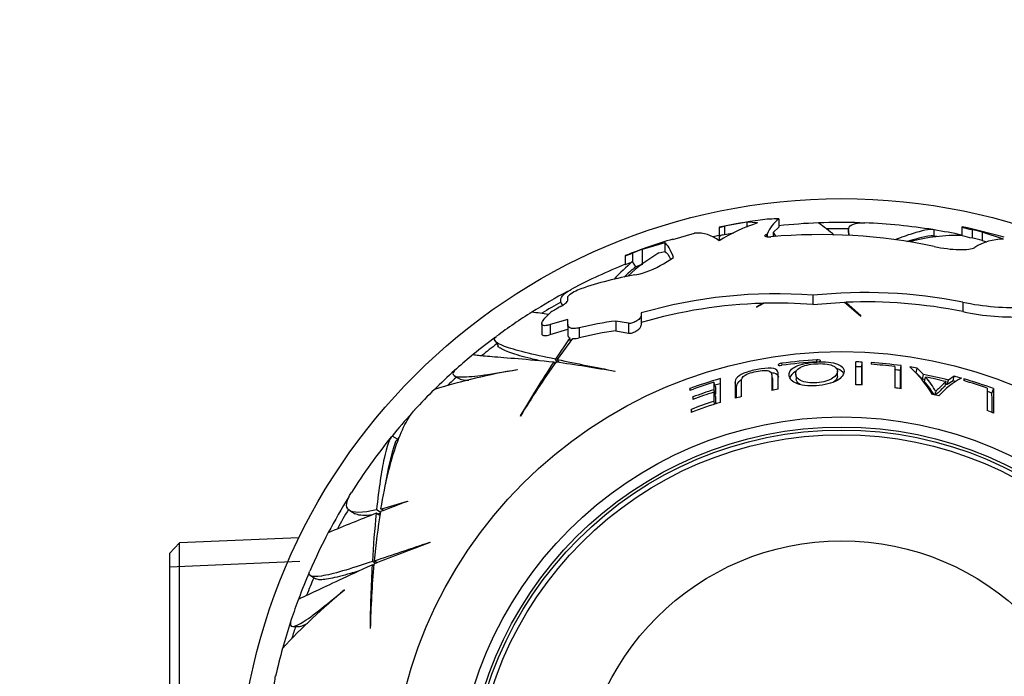
# Model space of a CAD drawing. Units: millimetres. Extents: x 0 to 744, y 0 to 1164.
# Drawn here: x 369 to 418, y 466 to 499 of the extents above; entities that cross this region are included whole.
import ezdxf
from ezdxf import colors
from ezdxf.entities.mleader import LeaderData, LeaderLine
from ezdxf.math import Vec2, Vec3

# ---------------------------------------------------------------- set-up
doc = ezdxf.new("R2010")
doc.units = ezdxf.units.MM
doc.layers.add('DV3_Défaut', color=7, linetype='Continuous')
doc.layers.add('Défaut', color=7, linetype='Continuous')

# ---------------------------------------------------------------- blocks, each defined once
blk = doc.blocks.new('_DOT')
at = {"color": 0}
blk.add_line((0, 0), (-1, 0), dxfattribs=at)
at = {"color": 0, "const_width": 0.333}
blk.add_lwpolyline([(-0.1665, 0, 1), (0.1665, 0, 1)], format="xyb", close=True, dxfattribs=at)
blk = doc.blocks.new('SE2')
at = {"layer": 'DV3_Défaut', "color": 7, "linetype": 'Continuous'}
for p, q in [((406.515, 488.726), (406.515, 488.322)), ((403.55, 488.311), (403.55, 487.637)), ((403.55, 488.311), (403.55, 488.311)), ((404.927, 488.56), (403.818, 488.363)), ((403.818, 488.363), (403.818, 487.955)), ((404.927, 488.56), (404.927, 488.319)), ((405.456, 488.526), (404.927, 488.56)), ((406.241, 488.061), (406.515, 488.322)), ((415.621, 488.323), (415.621, 487.907)), ((401.251, 487.71), (402.333, 488.013)), ((403.739, 487.939), (403.818, 487.955)), ((403.818, 487.955), (404.291, 488.04)), ((405.933, 487.968), (405.907, 487.958)), ((405.907, 487.958), (405.907, 487.843)), ((405.933, 487.968), (405.933, 487.841)), ((406.241, 488.061), (406.241, 487.847)), ((409.978, 488.148), (409.978, 487.906)), ((414.236, 487.871), (414.236, 488.183)), ((416.119, 488.195), (416.119, 487.784)), ((416.627, 488.074), (416.627, 487.662)), ((417.686, 487.725), (416.627, 488.074)), ((400.85, 487.534), (399.738, 487.212)), ((400.85, 487.534), (400.85, 487.113)), ((403.574, 487.719), (403.604, 487.666)), ((416.627, 487.662), (416.862, 487.585)), ((398.891, 486.9), (398.891, 486.469)), ((399.251, 487.032), (399.251, 486.603)), ((399.738, 487.212), (399.738, 486.467)), ((400.565, 487.039), (400.85, 487.113)), ((400.794, 486.502), (401.284, 486.808)), ((399.409, 486.342), (399.257, 486.605)), ((396.033, 484.879), (396.047, 484.892)), ((396.033, 484.674), (396.033, 484.879)), ((408.209, 484.934), (408.209, 484.469)), ((395.728, 484.509), (395.771, 484.434)), ((405.412, 484.337), (405.773, 484.534)), ((405.418, 484.355), (405.412, 484.337)), ((405.735, 484.533), (405.418, 484.355)), ((408.209, 484.469), (409.778, 484.585)), ((409.778, 484.585), (410.6, 483.899)), ((410.602, 483.925), (409.849, 484.587)), ((409.849, 484.587), (409.849, 484.526)), ((415.657, 484.595), (415.657, 484.124)), ((394.947, 483.847), (395.185, 484.09)), ((399.685, 484.056), (399.685, 483.937)), ((399.685, 483.937), (399.685, 483.453)), ((410.6, 483.899), (410.602, 483.925)), ((394.745, 483.525), (394.745, 483.031)), ((396.033, 483.732), (395.162, 483.477)), ((395.162, 483.477), (395.162, 482.983)), ((396.033, 483.476), (396.033, 483.732)), ((396.033, 483.476), (396.033, 482.982)), ((398.428, 483.654), (398.428, 483.164)), ((399.049, 483.539), (398.428, 483.654)), ((399.049, 483.539), (399.049, 483.047)), ((395.162, 482.983), (396.033, 483.244)), ((396.608, 483.318), (396.608, 482.82)), ((398.428, 483.164), (399.049, 483.047)), ((392.415, 482.678), (392.568, 482.413)), ((396.141, 482.814), (395.429, 481.756)), ((395.524, 481.736), (396.292, 482.781)), ((396.178, 482.626), (396.141, 482.814)), ((395.389, 481.543), (395.342, 481.624)), ((395.519, 481.599), (395.429, 481.756)), ((395.61, 481.586), (395.524, 481.736)), ((406.679, 481.46), (406.667, 481.553)), ((408.412, 481.621), (408.407, 481.721)), ((410.648, 481.373), (410.66, 481.613)), ((410.66, 480.477), (410.66, 481.613)), ((411.109, 481.587), (411.109, 481.502)), ((412.282, 481.391), (412.282, 480.333)), ((412.567, 481.198), (412.599, 481.436)), ((412.599, 480.29), (412.599, 481.436)), ((390.398, 480.934), (390.674, 480.775)), ((393.526, 481.238), (393.535, 481.23)), ((398.391, 481.14), (398.38, 481.164)), ((406.203, 480.794), (406.165, 481.03)), ((407.362, 481), (407.388, 480.766)), ((409.431, 480.92), (409.428, 481.156)), ((410.649, 480.477), (410.648, 481.373)), ((412.568, 480.294), (412.567, 481.198)), ((413.345, 481.077), (413.386, 481.314)), ((413.657, 480.763), (413.345, 481.077)), ((413.702, 480.996), (413.386, 481.314)), ((413.657, 480.763), (413.702, 480.996)), ((415.239, 480.91), (414.945, 480.72)), ((415.177, 480.677), (415.239, 480.91)), ((403.369, 480.379), (403.299, 480.608)), ((403.299, 480.608), (403.299, 480.237)), ((403.616, 479.607), (403.616, 480.791)), ((404.405, 480.368), (404.347, 480.596)), ((404.347, 480.596), (404.347, 479.814)), ((413.765, 480.639), (413.811, 480.87)), ((414.777, 480.414), (414.833, 480.642)), ((414.887, 480.491), (414.945, 480.72)), ((415.177, 480.677), (414.887, 480.491)), ((415.705, 480.781), (415.705, 480.692)), ((402.123, 480.213), (402.093, 480.294)), ((402.093, 480.294), (402.093, 480.202)), ((403.368, 480.014), (403.299, 480.237)), ((403.368, 479.896), (403.299, 480.118)), ((403.299, 480.118), (403.299, 479.661)), ((403.369, 480.379), (403.368, 480.014)), ((404.405, 480.368), (404.404, 479.834)), ((414.279, 479.977), (414.317, 480.141)), ((416.877, 480.317), (416.877, 479.201)), ((417.112, 480.068), (417.195, 480.294)), ((417.195, 479.08), (417.195, 480.294)), ((402.285, 479.774), (402.245, 479.881)), ((402.245, 479.881), (402.245, 479.76)), ((403.343, 479.522), (403.299, 479.661)), ((403.368, 479.896), (403.367, 479.522)), ((393.675, 478.944), (393.679, 478.925)), ((402.21, 479.125), (402.158, 479.261)), ((402.158, 479.261), (402.158, 479.105)), ((387.576, 477.781), (387.306, 477.937)), ((388.08, 474.691), (388.075, 474.707)), ((385.206, 474.232), (385.47, 474.08)), ((386.7, 473.99), (386.514, 474.097)), ((386.716, 474.16), (386.532, 474.267)), ((386.885, 474.24), (386.751, 474.318)), ((376.744, 472.626), (376.244, 472.104)), ((382.678, 472.885), (376.744, 472.626)), ((376.744, 446.849), (376.744, 472.626)), ((389.197, 472.646), (389.176, 472.661)), ((376.244, 472.104), (376.244, 447.371)), ((376.244, 471.442), (382.729, 471.725)), ((386.48, 471.608), (386.324, 471.698)), ((386.566, 471.642), (386.416, 471.729)), ((386.396, 471.494), (386.315, 471.541)), ((383.254, 470.99), (383.518, 470.837)), ((384.935, 470.298), (384.947, 470.297)), ((382.378, 468.471), (382.697, 468.471)), ((386.211, 468.387), (386.224, 468.372))]:
    blk.add_line(p, q, dxfattribs=at)
for radius in [30, 22.4, 22.4, 19.15, 18.65, 18.5, 18.266, 12.995]:
    blk.add_circle((409.644, 459.737), radius, dxfattribs=at)
for centre, radius, start, end in [((406.381, 483.083), 5.644, 88.6454, 97.968), ((407.664, 487.24), 1.878, 127.706, 157.1708), ((408.034, 480.515), 8.416, 107.8383, 122.1944), ((401.362, 500.323), 12.21, 280.3257, 281.6056), ((409.644, 459.737), 29.217, 97.9591, 102.0165), ((409.644, 459.737), 28.817, 92.2757, 96.2339), ((313.685, 364.798), 155.877, 52.17468, 52.54056), ((409.644, 459.737), 28.814, 88.2078, 92.2874), ((409.644, 459.737), 28.506, 89.2891, 91.515), ((409.644, 459.737), 28.817, 80.9429, 87.6985), ((407.409, 450.071), 39.136, 77.8785, 77.8883), ((417.028, 492.757), 4.652, 252.3985, 258.7435), ((409.644, 459.737), 29.217, 73.9478, 78.1738), ((402.498, 486.39), 1.632, 49.838, 95.8184), ((409.644, 459.737), 28.814, 102.2098, 102.8039), ((408.559, 460.306), 27.642, 78.1419, 95.0566), ((408.698, 489.481), 2.838, 210.0257, 214.8958), ((416.019, 477.482), 10.592, 100.5377, 107.2857), ((415.422, 478.631), 9.278, 88.6724, 104.9037), ((409.644, 459.737), 28.506, 80.4709, 81.0435), ((409.644, 459.737), 28.814, 78.0282, 80.8297), ((417.73, 495.133), 7.524, 253.8471, 257.6393), ((409.644, 459.737), 29.185, 76.1573, 77.1807), ((409.644, 459.737), 28.784, 75.9608, 76.9993), ((409.644, 459.737), 29.217, 106.7001, 111.5716), ((417.704, 485.001), 2.724, 90.3832, 122.2129), ((396.58, 493.774), 7.252, 288.5863, 291.6155), ((412.84, 451.121), 38.405, 111.2869, 111.2975), ((405.114, 479.288), 8.987, 120.4102, 132.7326), ((409.644, 459.737), 29.206, 109.8259, 110.8449), ((409.644, 459.737), 28.817, 111.8919, 117.6982), ((404.227, 480.454), 7.909, 128.9377, 138.1479), ((404.033, 480.539), 7.42, 128.5547, 134.5276), ((396.569, 493.266), 7.183, 288.8649, 291.9289), ((409.644, 459.737), 28.806, 111.1362, 111.1482), ((398.499, 490.264), 4.407, 281.4476, 301.3909), ((409.644, 459.737), 28.506, 110.3247, 111.0435), ((402.513, 468.22), 18.001, 100.044, 108.8813), ((409.644, 459.737), 28.814, 118.2078, 122.2874), ((397.468, 483.111), 2.279, 110.0321, 128.5829), ((406.372, 460.965), 24.04, 85.6167, 106.1489), ((410.8, 459.895), 25.172, 78.8754, 95.9086), ((409.644, 459.737), 28.506, 119.2891, 121.515), ((409.644, 459.737), 28.321, 119.5594, 120.6987), ((406.363, 461.001), 23.539, 91.5293, 106.4795), ((406.372, 460.98), 23.561, 85.5286, 91.4574), ((410.806, 459.964), 24.642, 78.646, 92.2258), ((418.173, 496.375), 12.047, 257.9429, 273.1757), ((409.644, 459.737), 28.817, 122.276, 126.5218), ((375.988, 343.964), 141.316, 82.23971, 82.57631), ((418.174, 495.675), 11.822, 257.7085, 273.234), ((400.636, 466.634), 17.163, 97.3909, 103.5733), ((409.644, 459.737), 28.814, 126.6558, 129.4109), ((396.207, 482.975), 0.174, 177.7938, 247.758), ((400.638, 466.483), 16.827, 97.5466, 103.857), ((409.644, 459.737), 28.506, 126.9519, 128.8395), ((396.31, 483.928), 1.147, 269.1134, 285.0632), ((409.644, 459.737), 28.817, 129.4095, 131.6111), ((452.74, 444.072), 68.591, 146.80584, 149.44225), ((433.478, 454.814), 46.533, 144.84, 148.7922), ((385.782, 411.574), 70.699, 79.72645, 82.15203), ((475.585, 873.671), 400.028, 258.45488, 258.8721), ((409.644, 459.737), 22.018, 93.2218, 97.7717), ((409.644, 459.737), 21.918, 93.2366, 97.8076), ((409.644, 459.737), 21.659, 87.3422, 88.1732), ((353.74, 481.058), 56.605, 359.4253, 0.5747), ((409.644, 459.737), 21.899, 87.3422, 88.1732), ((409.644, 459.737), 21.899, 82.244, 86.1635), ((409.644, 459.737), 21.814, 83.054, 86.1485), ((409.644, 459.737), 28.814, 131.8795, 134.6163), ((398.692, 450.355), 31.303, 99.4825, 107.2537), ((409.644, 459.737), 21.659, 82.244, 83.0017), ((408.565, 476.564), 6.565, 31.6185, 47.0947), ((409.644, 459.737), 21.899, 80.1607, 81.0944), ((409.644, 459.737), 21.642, 75.822, 79.1935), ((409.644, 459.737), 21.899, 74.2352, 75.1979), ((409.644, 459.737), 28.506, 132.125, 133.3668), ((409.644, 459.737), 21.899, 105.9768, 110.1692), ((409.644, 459.737), 21.814, 106.9104, 110.2517), ((409.644, 459.737), 21.659, 106.1611, 106.9104), ((409.644, 459.737), 20.764, 87.1968, 88.0733), ((409.644, 459.737), 21.406, 78.8461, 79.1935), ((411.154, 478.281), 3.518, 28.9288, 42.084), ((411.161, 478.488), 3.563, 27.651, 41.9488), ((409.644, 459.737), 21.539, 76.0592, 78.8461), ((417.261, 477.558), 3.657, 117.117, 139.5398), ((409.644, 459.737), 21.406, 75.822, 76.0592), ((409.644, 459.737), 21.659, 74.8743, 75.1979), ((409.644, 459.737), 21.899, 69.8308, 73.9338), ((409.644, 459.737), 21.814, 70.6343, 73.8691), ((409.644, 459.737), 28.817, 134.6004, 137.4213), ((409.644, 459.737), 21.46, 107.198, 110.1676), ((409.644, 459.737), 21.346, 107.2928, 110.2802), ((409.644, 459.737), 21.226, 107.198, 107.2928), ((409.644, 459.737), 20.764, 98.746, 99.6331), ((409.644, 459.737), 20.764, 81.8172, 82.701), ((409.644, 459.737), 20.764, 76.537, 77.4517), ((409.644, 459.737), 21.659, 69.8308, 70.4834), ((409.644, 459.737), 20.91, 107.6649, 110.978), ((409.644, 459.737), 20.764, 106.8755, 111.1322), ((409.644, 459.737), 20.764, 103.871, 104.7802), ((409.644, 459.737), 28.814, 137.8518, 140.8297), ((409.644, 459.737), 20.764, 68.676, 69.6132), ((409.644, 459.737), 28.817, 140.9431, 147.6984), ((400.949, 473.276), 14.167, 161.9747, 170.8834), ((409.644, 459.737), 28.506, 140.4583, 141.0435), ((409.644, 459.737), 28.814, 148.2078, 152.2874), ((418.085, 393.204), 86.836, 110.21494, 111.16844), ((382.191, 492.294), 18.545, 284.2318, 288.4986), ((431.937, 358.27), 124.415, 111.41305, 112.59705), ((409.644, 459.737), 28.506, 149.2891, 151.515), ((441.728, 468.506), 55.496, 174.218, 176.7029), ((423.123, 468.304), 36.866, 170.8282, 174.6699), ((409.644, 459.737), 28.817, 152.2757, 156.5213), ((413.06, 406.095), 70.699, 109.72645, 112.15203), ((259.784, 851.185), 400.028, 288.45488, 288.8721), ((409.644, 459.737), 28.814, 156.6558, 159.4109), ((454.799, 467.719), 68.591, 176.80584, 179.44225), ((432.747, 467.391), 46.533, 174.84, 178.7922), ((409.644, 459.737), 28.506, 156.9519, 158.8395), ((404.85, 446.136), 31.303, 129.4824, 137.2536), ((409.644, 459.737), 28.817, 159.41, 161.6111), ((409.644, 459.737), 28.814, 161.8795, 164.6163), ((409.644, 459.737), 28.506, 162.1223, 163.3668), ((409.644, 459.737), 28.817, 164.6002, 167.4214)]:
    blk.add_arc(centre, radius, start, end, dxfattribs=at)
for points, knots in [([(410.031, 487.911), (410.023, 487.932), (410.016, 487.953), (409.987, 488.043), (409.976, 488.107), (409.98, 488.223), (409.995, 488.274), (410.077, 488.406), (410.181, 488.467), (410.456, 488.528), (410.61, 488.538), (410.794, 488.531)], [0, 0, 0, 0, 0.048576, 0.048576, 0.219296, 0.219296, 0.390016, 0.390016, 0.731456, 0.731456, 1, 1, 1, 1]), ([(403.739, 487.939), (403.587, 487.893), (403.528, 487.829), (403.569, 487.723), (403.585, 487.699), (403.609, 487.673)], [0, 0, 0, 0, 0.783951, 0.783951, 1, 1, 1, 1]), ([(405.907, 487.958), (405.82, 487.925), (405.791, 487.887), (405.855, 487.851), (405.894, 487.842), (405.994, 487.834), (406.057, 487.835), (406.123, 487.841)], [0, 0, 0, 0, 0.5, 0.5, 0.75, 0.75, 1, 1, 1, 1]), ([(414.236, 488.183), (414.094, 488.228), (413.789, 488.182), (413.214, 488.013), (413.089, 487.974), (412.82, 487.884), (412.675, 487.833), (412.451, 487.751), (412.378, 487.724), (412.304, 487.695)], [0, 0, 0, 0, 0.619137, 0.619137, 0.773921, 0.773921, 0.928705, 0.928705, 1, 1, 1, 1]), ([(414.239, 487.359), (414.665, 487.269), (415.11, 487.212), (415.848, 487.192), (416.126, 487.23), (416.252, 487.305)], [0, 0, 0, 0, 0.5, 0.5, 1, 1, 1, 1]), ([(395.776, 484.441), (395.762, 484.458), (395.749, 484.475), (395.681, 484.581), (395.667, 484.67), (395.724, 484.851), (395.795, 484.943), (395.996, 485.106), (396.108, 485.177), (396.244, 485.249)], [0, 0, 0, 0, 0.0651562, 0.0651562, 0.4045901, 0.4045901, 0.744024, 0.744024, 1, 1, 1, 1]), ([(395.673, 484.372), (395.767, 484.426), (395.854, 484.485), (395.988, 484.595), (396.033, 484.645), (396.033, 484.674)], [0, 0, 0, 0, 0.5, 0.5, 1, 1, 1, 1]), ([(395.162, 483.477), (395.106, 483.458), (395.054, 483.445), (394.96, 483.426), (394.918, 483.422), (394.812, 483.424), (394.767, 483.445), (394.736, 483.522), (394.748, 483.575), (394.818, 483.7), (394.874, 483.771), (394.947, 483.847)], [0, 0, 0, 0, 0.125, 0.125, 0.25, 0.25, 0.5, 0.5, 0.75, 0.75, 1, 1, 1, 1]), ([(399.685, 483.937), (399.685, 483.859), (399.601, 483.755), (399.409, 483.626), (399.332, 483.587), (399.179, 483.537), (399.102, 483.527), (399.049, 483.539)], [0, 0, 0, 0, 0.5, 0.5, 0.75, 0.75, 1, 1, 1, 1]), ([(396.608, 483.318), (396.519, 483.296), (396.438, 483.283), (396.293, 483.276), (396.23, 483.282), (396.081, 483.325), (396.033, 483.39), (396.033, 483.476)], [0, 0, 0, 0, 0.25, 0.25, 0.5, 0.5, 1, 1, 1, 1]), ([(399.049, 483.047), (399.102, 483.035), (399.179, 483.045), (399.333, 483.096), (399.409, 483.136), (399.6, 483.267), (399.685, 483.373), (399.685, 483.453)], [0, 0, 0, 0, 0.25, 0.25, 0.5, 0.5, 1, 1, 1, 1]), ([(395.429, 481.756), (394.841, 481.877), (394.334, 481.988), (393.485, 482.199), (393.142, 482.298), (392.637, 482.491), (392.481, 482.581), (392.369, 482.744), (392.389, 482.818), (392.485, 482.889)], [0, 0, 0, 0, 0.258469, 0.258469, 0.516937, 0.516937, 0.775406, 0.775406, 1, 1, 1, 1]), ([(394.745, 483.027), (394.745, 483.014), (394.747, 483.001), (394.759, 482.971), (394.773, 482.956), (394.817, 482.934), (394.846, 482.928), (394.952, 482.926), (395.05, 482.946), (395.162, 482.983)], [0, 0, 0, 0, 0.12388, 0.12388, 0.34291, 0.34291, 0.56194, 0.56194, 1, 1, 1, 1]), ([(394.575, 481.696), (394.442, 481.727), (394.315, 481.757), (393.794, 481.886), (393.461, 481.979), (393.07, 482.115), (392.958, 482.159), (392.774, 482.246), (392.701, 482.288), (392.61, 482.359), (392.582, 482.389), (392.565, 482.419)], [0, 0, 0, 0, 0.113014, 0.113014, 0.487201, 0.487201, 0.674294, 0.674294, 0.861388, 0.861388, 1, 1, 1, 1]), ([(391.341, 481.992), (391.345, 481.984), (391.41, 481.973), (391.686, 481.942), (391.936, 481.92), (392.627, 481.862), (393.06, 481.828), (394.082, 481.741), (394.673, 481.689), (395.342, 481.624)], [0, 0, 0, 0, 0.2061528, 0.2061528, 0.4707685, 0.4707685, 0.7353843, 0.7353843, 1, 1, 1, 1]), ([(406.667, 481.553), (406.617, 481.547), (406.569, 481.534), (406.503, 481.507), (406.487, 481.492), (406.487, 481.479)], [0, 0, 0, 0, 0.5, 0.5, 1, 1, 1, 1]), ([(406.487, 481.479), (406.487, 481.473), (406.488, 481.467), (406.504, 481.457), (406.517, 481.452), (406.568, 481.444), (406.617, 481.445), (406.667, 481.452)], [0, 0, 0, 0, 0.25, 0.25, 0.5, 0.5, 1, 1, 1, 1]), ([(408.38, 480.439), (408.778, 480.465), (409.17, 480.559), (409.652, 480.832), (409.753, 480.996), (409.771, 481.283), (409.686, 481.419), (409.32, 481.557), (409.162, 481.591), (408.8, 481.626), (408.598, 481.627), (408.006, 481.592), (407.613, 481.515), (407.126, 481.279), (407.035, 481.138), (407.023, 480.847), (407.109, 480.693), (407.468, 480.521), (407.622, 480.475), (407.983, 480.427), (408.181, 480.425), (408.38, 480.439)], [0, 0, 0, 0, 0.125, 0.125, 0.25, 0.25, 0.375, 0.375, 0.4375, 0.4375, 0.5, 0.5, 0.625, 0.625, 0.75, 0.75, 0.875, 0.875, 0.9375, 0.9375, 1, 1, 1, 1]), ([(407.361, 481.02), (407.357, 481.134), (407.406, 481.247), (407.747, 481.439), (408.051, 481.507), (408.67, 481.55), (408.989, 481.521), (409.357, 481.373), (409.428, 481.266), (409.429, 481.042), (409.36, 480.917), (409.017, 480.697), (408.728, 480.609), (408.103, 480.565), (407.784, 480.6), (407.432, 480.778), (407.372, 480.891), (407.362, 480.999)], [0, 0, 0, 0, 0.125963, 0.125963, 0.251925, 0.251925, 0.377888, 0.377888, 0.503851, 0.503851, 0.629814, 0.629814, 0.755776, 0.755776, 0.881739, 0.881739, 1, 1, 1, 1]), ([(408.587, 481.68), (408.587, 481.687), (408.585, 481.693), (408.569, 481.704), (408.556, 481.709), (408.506, 481.721), (408.457, 481.724), (408.407, 481.721)], [0, 0, 0, 0, 0.25, 0.25, 0.5, 0.5, 1, 1, 1, 1]), ([(408.407, 481.62), (408.456, 481.623), (408.504, 481.632), (408.57, 481.654), (408.587, 481.668), (408.587, 481.68)], [0, 0, 0, 0, 0.5, 0.5, 1, 1, 1, 1]), ([(390.501, 481.276), (390.361, 481.153), (390.308, 481.058), (390.374, 480.913), (390.531, 480.876), (391.055, 480.875), (391.428, 480.912), (392.353, 481.04), (392.901, 481.131), (393.526, 481.238)], [0, 0, 0, 0, 0.2208039, 0.2208039, 0.4805359, 0.4805359, 0.740268, 0.740268, 1, 1, 1, 1]), ([(406.487, 480.26), (406.487, 480.477), (406.487, 480.674), (406.487, 480.941), (406.492, 481.025), (406.468, 481.18), (406.413, 481.251), (406.121, 481.324), (405.88, 481.314), (405.403, 481.243), (405.157, 481.188), (404.726, 481.043), (404.556, 480.95), (404.375, 480.771), (404.347, 480.682), (404.347, 480.596)], [0, 0, 0, 0, 0.25, 0.25, 0.375, 0.375, 0.5, 0.5, 0.625, 0.625, 0.75, 0.75, 0.875, 0.875, 1, 1, 1, 1]), ([(404.666, 479.896), (404.666, 480.154), (404.666, 480.386), (404.666, 480.693), (404.648, 480.788), (404.805, 480.943), (404.892, 480.996), (405.121, 481.085), (405.258, 481.121), (405.531, 481.176), (405.671, 481.197), (405.92, 481.202), (406.016, 481.184), (406.189, 481.09), (406.169, 480.99), (406.17, 480.69), (406.169, 480.462), (406.169, 480.209)], [0, 0, 0, 0, 0.25, 0.25, 0.375, 0.375, 0.4375, 0.4375, 0.5, 0.5, 0.5625, 0.5625, 0.625, 0.625, 0.75, 0.75, 1, 1, 1, 1]), ([(406.517, 480.862), (406.516, 480.869), (406.514, 480.875), (406.491, 480.958), (406.433, 481.025), (406.246, 481.064), (406.205, 481.069), (406.161, 481.071)], [0, 0, 0, 0, 0.066142, 0.066142, 0.822806, 0.822806, 1, 1, 1, 1]), ([(409.431, 480.921), (409.431, 480.921), (409.431, 480.921), (409.432, 480.821), (409.375, 480.71), (409.238, 480.61)], [0, 0, 0, 0, 0.000565, 0.000565, 1, 1, 1, 1]), ([(409.737, 481.042), (409.697, 481.132), (409.606, 481.212), (409.419, 481.282), (409.394, 481.29), (409.368, 481.298)], [0, 0, 0, 0, 0.8726538, 0.8726538, 1, 1, 1, 1]), ([(390.667, 480.779), (390.673, 480.775), (390.679, 480.772), (390.767, 480.731), (390.914, 480.713), (391.118, 480.715)], [0, 0, 0, 0, 0.069701, 0.069701, 1, 1, 1, 1]), ([(404.663, 480.734), (404.604, 480.699), (404.555, 480.662), (404.432, 480.538), (404.405, 480.453), (404.405, 480.368)], [0, 0, 0, 0, 0.2918505, 0.2918505, 1, 1, 1, 1]), ([(406.204, 480.796), (406.212, 480.752), (406.207, 480.705), (406.207, 480.527), (406.207, 480.383), (406.207, 480.229)], [0, 0, 0, 0, 0.264002, 0.264002, 1, 1, 1, 1]), ([(414.777, 480.414), (414.688, 480.346), (414.606, 480.27), (414.49, 480.143), (414.443, 480.102), (414.37, 480.038), (414.345, 480.017), (414.31, 479.989), (414.305, 479.981), (414.3, 479.973)], [0, 0, 0, 0, 0.5462969, 0.5462969, 0.8194454, 0.8194454, 0.9560196, 0.9560196, 1, 1, 1, 1]), ([(414.833, 480.642), (414.744, 480.573), (414.66, 480.495), (414.543, 480.366), (414.495, 480.324), (414.422, 480.26), (414.396, 480.239), (414.356, 480.206), (414.35, 480.193), (414.337, 480.167), (414.331, 480.153), (414.317, 480.141)], [0, 0, 0, 0, 0.5, 0.5, 0.75, 0.75, 0.875, 0.875, 0.9375, 0.9375, 1, 1, 1, 1]), ([(386.751, 474.318), (386.968, 475.61), (387.231, 476.682), (387.678, 477.953), (387.837, 478.32), (388.139, 478.872), (388.281, 479.079), (388.428, 479.238)], [0, 0, 0, 0, 0.519902, 0.519902, 0.779853, 0.779853, 1, 1, 1, 1]), ([(387.306, 477.937), (387.176, 477.819), (387.043, 477.445), (386.877, 476.667), (386.843, 476.495), (386.778, 476.123), (386.745, 475.924), (386.65, 475.283), (386.589, 474.802), (386.532, 474.267)], [0, 0, 0, 0, 0.5, 0.5, 0.625, 0.625, 0.75, 0.75, 1, 1, 1, 1]), ([(386.532, 474.267), (385.827, 474.111), (385.36, 474.102), (384.973, 474.415), (385.013, 474.703), (385.283, 475.13)], [0, 0, 0, 0, 0.523588, 0.523588, 1, 1, 1, 1]), ([(386.325, 474.022), (385.957, 473.972), (385.685, 473.982), (385.497, 474.065), (385.482, 474.073), (385.468, 474.081)], [0, 0, 0, 0, 0.915885, 0.915885, 1, 1, 1, 1]), ([(386.324, 471.698), (385.754, 471.51), (385.26, 471.353), (384.419, 471.11), (384.073, 471.025), (383.538, 470.939), (383.359, 470.939), (383.18, 471.025), (383.161, 471.098), (383.208, 471.208)], [0, 0, 0, 0, 0.258474, 0.258474, 0.516947, 0.516947, 0.775421, 0.775421, 1, 1, 1, 1]), ([(382.665, 469.859), (382.674, 469.854), (382.735, 469.877), (382.99, 469.988), (383.217, 470.094), (383.844, 470.39), (384.236, 470.576), (385.165, 471.012), (385.703, 471.263), (386.315, 471.541)], [0, 0, 0, 0, 0.206153, 0.206153, 0.470769, 0.470769, 0.735384, 0.735384, 1, 1, 1, 1]), ([(385.615, 471.219), (385.484, 471.18), (385.359, 471.143), (384.843, 470.994), (384.508, 470.908), (384.102, 470.83), (383.982, 470.812), (383.78, 470.795), (383.696, 470.795), (383.581, 470.812), (383.542, 470.823), (383.512, 470.841)], [0, 0, 0, 0, 0.113014, 0.113014, 0.487201, 0.487201, 0.674294, 0.674294, 0.861388, 0.861388, 1, 1, 1, 1]), ([(382.296, 468.819), (382.237, 468.642), (382.238, 468.534), (382.368, 468.441), (382.522, 468.487), (382.977, 468.749), (383.281, 468.967), (384.018, 469.541), (384.447, 469.893), (384.935, 470.298)], [0, 0, 0, 0, 0.220798, 0.220798, 0.480532, 0.480532, 0.740266, 0.740266, 1, 1, 1, 1]), ([(382.689, 468.471), (382.695, 468.471), (382.702, 468.471), (382.799, 468.479), (382.936, 468.538), (383.111, 468.641)], [0, 0, 0, 0, 0.069701, 0.069701, 1, 1, 1, 1]), ([(382.528, 460.918), (382.069, 462.145), (381.761, 463.205), (381.513, 464.529), (381.467, 464.927), (381.453, 465.556), (381.473, 465.806), (381.52, 466.018)], [0, 0, 0, 0, 0.519906, 0.519906, 0.779859, 0.779859, 1, 1, 1, 1])]:
    blk.add_open_spline(points, degree=3, knots=knots, dxfattribs=at)
for points in [[(401.284, 486.808), (401.141, 487.217), (400.997, 487.459), (400.85, 487.534)], [(400.85, 487.113), (400.949, 487.062), (401.047, 486.934), (401.144, 486.727)], [(407.387, 481.156), (407.187, 481.058), (407.093, 480.944), (407.066, 480.824)], [(407.575, 480.494), (407.444, 480.574), (407.396, 480.672), (407.387, 480.767)], [(417.113, 479.111), (417.113, 479.498), (417.112, 479.819), (417.112, 480.068)], [(386.709, 474.088), (386.659, 474.078), (386.609, 474.068), (386.561, 474.06)]]:
    blk.add_open_spline(points, degree=3, dxfattribs=at)

msp = doc.modelspace()

# ---------------------------------------------------------------- block references
at = {"layer": 'Défaut'}
msp.add_blockref('SE2', (0, 0), dxfattribs=at)

# ---------------------------------------------------------------- leaders
at = {"layer": 'Défaut', "color": 7, "linetype": 'Continuous'}
ml = msp.add_multileader_mtext('Standard', dxfattribs=at)
ml.set_content('{\\pxsm0.9;\\fSolid Edge ISO|b1||i0||c0|p34;\\W1.;09/04/2024\\P}', color=256)
ml.set_leader_properties()
ml.set_arrow_properties(name='DOT')
ml.build(insert=Vec2(0, 0))
ml.multileader.update_dxf_attribs({"leader_type": 0, "dogleg_length": 0, "arrow_head_size": 12})
ctx = ml.context
ctx.base_point, ctx.char_height, ctx.arrow_head_size = Vec3(656.602, 1157.093), 12, 12
notes = []
notes.append((ctx, [(0, (0, 0, 0), (0, 0), (1, 0), 1, [])]))
ctx.mtext.insert = Vec3(658.602, 1163.093)
for ctx, leaders in notes:
    for number, flags, end, landing, length, lines in leaders:
        leader = LeaderData()
        leader.index, (leader.has_last_leader_line, leader.has_dogleg_vector, leader.attachment_direction) = number, flags
        leader.last_leader_point, leader.dogleg_vector, leader.dogleg_length = Vec3(end), Vec3(landing), length
        for number, points, colour, breaks in lines:
            line = LeaderLine()
            line.index, line.vertices, line.color, line.breaks = number, Vec3.list(points), colors.encode_raw_color(colour), breaks
            leader.lines.append(line)
        ctx.leaders.append(leader)

doc.saveas('drawing.dxf')
